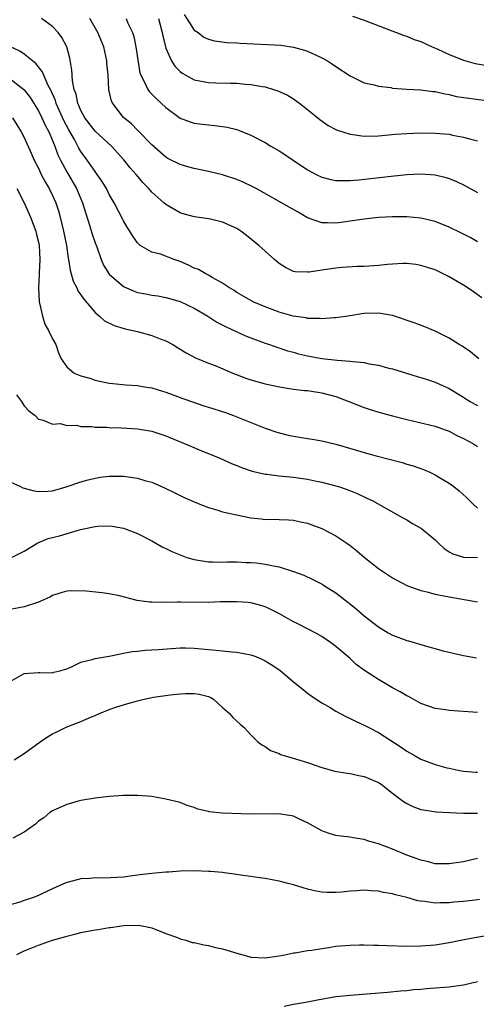
# Model space of a CAD drawing. Units: inches. Extents: x 2586000 to 2589000, y 1491000 to 1494000.
# Drawn here: x 2586142 to 2586207, y 1491864 to 1492003 of the extents above; entities that cross this region are included whole.
import ezdxf

# ---------------------------------------------------------------- set-up
doc = ezdxf.new("R2010")
doc.units = ezdxf.units.IN
doc.header["$MEASUREMENT"] = 0
doc.layers.add('LD25861491_2ft', color=180, linetype='Continuous')

msp = doc.modelspace()

# ---------------------------------------------------------------- linework, layer by layer
at = {"layer": 'LD25861491_2ft'}
for points, elevation in [([(2586207.58, 1491963.58), (2586206.44, 1491964.44), (2586205.24, 1491965.24), (2586203, 1491966.56), (2586201, 1491967.53), (2586199, 1491968.18), (2586198.29, 1491968.29), (2586197, 1491968.43), (2586196.43, 1491968.43), (2586195, 1491968.35), (2586194.3, 1491968.3), (2586193, 1491968.16), (2586191, 1491968.03), (2586190.01, 1491968.01), (2586187.88, 1491967.88), (2586187, 1491967.78), (2586185, 1491967.51), (2586183.22, 1491967.22), (2586183, 1491967.21), (2586181.26, 1491967.26), (2586181, 1491967.33), (2586179.86, 1491967.86), (2586179, 1491968.45), (2586178.33, 1491969), (2586177, 1491970.18), (2586176.12, 1491971), (2586174.38, 1491972.38), (2586173.57, 1491973), (2586173, 1491973.36), (2586171, 1491974.26), (2586169.32, 1491974.68), (2586169, 1491974.74), (2586167.03, 1491975.03), (2586165.44, 1491975.44), (2586165, 1491975.57), (2586163, 1491976.74), (2586162.72, 1491977), (2586161, 1491978.5), (2586160.57, 1491979), (2586159.8, 1491979.8), (2586158.79, 1491981), (2586157.95, 1491981.95), (2586157.07, 1491983.07), (2586155.31, 1491985), (2586153, 1491987.11), (2586151.54, 1491989), (2586151, 1491990), (2586150.72, 1491990.72), (2586150.58, 1491991), (2586150.32, 1491992.32), (2586150.06, 1491993), (2586149.81, 1491994.19), (2586149.75, 1491995), (2586149.73, 1491995.73), (2586149.42, 1491997.42), (2586149.01, 1491999), (2586148.32, 1492000.32), (2586147.81, 1492001), (2586147, 1492001.85), (2586145.42, 1492003)], 10996), ([(2586207, 1491971.51), (2586206.05, 1491972.05), (2586204.74, 1491972.74), (2586203, 1491973.59), (2586201, 1491974.37), (2586199, 1491974.84), (2586197, 1491975.02), (2586195.01, 1491975.01), (2586193, 1491974.91), (2586191, 1491974.7), (2586189, 1491974.39), (2586187.76, 1491974.24), (2586187, 1491974.11), (2586185.81, 1491974.19), (2586185, 1491974.17), (2586183, 1491974.9), (2586181.66, 1491975.66), (2586180.41, 1491976.41), (2586175.75, 1491979), (2586175.26, 1491979.26), (2586173.89, 1491979.89), (2586173, 1491980.27), (2586171, 1491980.94), (2586169, 1491981.44), (2586167, 1491981.86), (2586166.09, 1491982.09), (2586165, 1491982.41), (2586163.26, 1491983.26), (2586163, 1491983.42), (2586161, 1491985.16), (2586159.12, 1491987.12), (2586159, 1491987.23), (2586158.14, 1491988.14), (2586157.04, 1491989.04), (2586155.5, 1491991), (2586155.34, 1491991.34), (2586154.95, 1491993), (2586154.83, 1491995), (2586154.68, 1491996.68), (2586154.68, 1491997), (2586154.24, 1491999), (2586153.4, 1492001), (2586152.26, 1492003)], 10994), ([(2586157.38, 1492003), (2586157.65, 1492002.35), (2586158.28, 1492001), (2586158.46, 1492000.46), (2586158.78, 1491999), (2586159.33, 1491995.33), (2586159.45, 1491995), (2586159.97, 1491994.03), (2586160.43, 1491993), (2586160.67, 1491992.67), (2586161.68, 1491991.68), (2586163, 1491990.46), (2586165, 1491988.95), (2586166.41, 1491988.41), (2586167, 1491988.21), (2586168.1, 1491988.1), (2586169, 1491987.98), (2586169.92, 1491987.92), (2586171, 1491987.78), (2586171.67, 1491987.66), (2586173, 1491987.33), (2586173.25, 1491987.25), (2586175, 1491986.55), (2586177, 1491985.5), (2586177.81, 1491985), (2586179, 1491984.33), (2586179.81, 1491983.8), (2586180.97, 1491983), (2586183, 1491981.67), (2586184.21, 1491981), (2586185, 1491980.62), (2586186.3, 1491980.3), (2586187, 1491980.16), (2586188.13, 1491980.13), (2586189, 1491980.13), (2586190.23, 1491980.23), (2586194.78, 1491980.78), (2586197, 1491981), (2586199, 1491981.07), (2586201, 1491980.93), (2586202.56, 1491980.56), (2586203, 1491980.42), (2586204.01, 1491980.01), (2586205, 1491979.53), (2586207, 1491978.44)], 10992), ([(2586161.96, 1492003), (2586162.49, 1492001), (2586162.56, 1492000.56), (2586162.94, 1491999), (2586163, 1491998.82), (2586163.81, 1491997), (2586164.26, 1491996.26), (2586165, 1491995.52), (2586165.29, 1491995.29), (2586165.8, 1491995), (2586167, 1491994.36), (2586169, 1491993.99), (2586170.07, 1491993.93), (2586172.13, 1491993.87), (2586173, 1491993.86), (2586174.26, 1491993.74), (2586175, 1491993.69), (2586176.61, 1491993.39), (2586177, 1491993.34), (2586178.19, 1491993), (2586178.81, 1491992.81), (2586180.16, 1491992.16), (2586181, 1491991.67), (2586181.39, 1491991.39), (2586181.92, 1491991), (2586183, 1491990.16), (2586184.74, 1491988.74), (2586185.91, 1491987.91), (2586187, 1491987.34), (2586187.23, 1491987.23), (2586189, 1491986.66), (2586189.37, 1491986.63), (2586191, 1491986.4), (2586193, 1491986.43), (2586195.34, 1491986.66), (2586197, 1491986.78), (2586199, 1491986.85), (2586201, 1491986.83), (2586203, 1491986.66), (2586203.44, 1491986.56), (2586205, 1491986.28), (2586206.02, 1491985.98), (2586207, 1491985.75)], 10990), ([(2586165.56, 1492003.56), (2586167, 1492001.37), (2586167.54, 1492001), (2586168.37, 1492000.37), (2586169, 1492000.1), (2586169.86, 1491999.86), (2586171.62, 1491999.62), (2586173, 1491999.55), (2586173.5, 1491999.5), (2586175.41, 1491999.41), (2586177.34, 1491999.34), (2586179.22, 1491999.22), (2586181, 1491998.96), (2586182.55, 1491998.55), (2586183, 1491998.37), (2586184.2, 1491997.8), (2586185, 1491997.46), (2586185.82, 1491997), (2586186.54, 1491996.54), (2586187, 1491996.21), (2586189, 1491994.89), (2586191, 1491993.91), (2586192.38, 1491993.62), (2586193, 1491993.43), (2586194.76, 1491993.24), (2586195, 1491993.19), (2586197, 1491993.04), (2586199, 1491992.92), (2586200.7, 1491992.7), (2586201, 1491992.68), (2586202.35, 1491992.35), (2586203, 1491992.26), (2586204.01, 1491992.01), (2586205.74, 1491991.74), (2586209.29, 1491991.29)], 10988), ([(2586189.34, 1492003.34), (2586191, 1492002.77), (2586196.61, 1492000.61), (2586197, 1492000.49), (2586198.05, 1492000.05), (2586199, 1491999.74), (2586200.58, 1491999), (2586201.3, 1491998.7), (2586203, 1491997.92), (2586205, 1491997.1), (2586205.32, 1491997), (2586206.65, 1491996.65), (2586208.35, 1491996.35)], 10986), ([(2586207.16, 1491955), (2586205.99, 1491955.99), (2586204.8, 1491956.8), (2586204.42, 1491957), (2586203, 1491957.93), (2586201, 1491958.91), (2586199.53, 1491959.53), (2586198.06, 1491960.06), (2586195, 1491961.1), (2586193, 1491961.45), (2586191, 1491961.37), (2586190.66, 1491961.34), (2586189, 1491961.04), (2586187, 1491960.76), (2586186.77, 1491960.77), (2586185, 1491960.65), (2586184.7, 1491960.7), (2586183, 1491960.71), (2586182.78, 1491960.78), (2586180.97, 1491961.03), (2586179, 1491961.6), (2586177, 1491962.34), (2586175.43, 1491963), (2586175, 1491963.22), (2586173, 1491964.36), (2586172.62, 1491964.62), (2586171.96, 1491965), (2586171, 1491965.66), (2586169.53, 1491966.47), (2586169, 1491966.8), (2586168.62, 1491967), (2586167.61, 1491967.61), (2586167, 1491967.79), (2586166.21, 1491968.21), (2586165, 1491968.71), (2586164.18, 1491969), (2586162.25, 1491969.75), (2586161, 1491970.05), (2586159.38, 1491971), (2586159.16, 1491971.16), (2586159, 1491971.35), (2586158.32, 1491972.32), (2586157.92, 1491973), (2586157.55, 1491973.55), (2586157, 1491974.46), (2586155.69, 1491977), (2586155, 1491978.18), (2586154.62, 1491979), (2586154.01, 1491980.01), (2586153.31, 1491981), (2586153, 1491981.4), (2586151.9, 1491983), (2586151, 1491984.22), (2586150.7, 1491984.7), (2586150.56, 1491985), (2586150.08, 1491985.92), (2586149.3, 1491987.3), (2586148.61, 1491988.61), (2586147.53, 1491991), (2586147.41, 1491991.41), (2586146.81, 1491992.81), (2586146.35, 1491993.65), (2586145.75, 1491995), (2586145.54, 1491995.54), (2586144.65, 1491996.65), (2586144.15, 1491997), (2586143, 1491997.96), (2586142.39, 1491998.39), (2586141.05, 1491999)], 10998), ([(2586141, 1491994.47), (2586142.93, 1491993), (2586143, 1491992.93), (2586143.84, 1491991.84), (2586145, 1491989.98), (2586145.5, 1491989), (2586145.96, 1491987.96), (2586146.49, 1491987), (2586147, 1491985.8), (2586147.32, 1491985), (2586147.76, 1491983.76), (2586148.13, 1491983), (2586149, 1491981.39), (2586150.4, 1491979), (2586151.23, 1491977), (2586151.63, 1491975.63), (2586152.27, 1491973.73), (2586152.6, 1491972.6), (2586153, 1491971.37), (2586153.23, 1491970.77), (2586153.85, 1491969), (2586154.21, 1491968.21), (2586155, 1491966.95), (2586157, 1491965.2), (2586157.13, 1491965.13), (2586158.53, 1491964.53), (2586159, 1491964.36), (2586160.16, 1491964.16), (2586161, 1491963.98), (2586161.87, 1491963.87), (2586163, 1491963.67), (2586163.51, 1491963.51), (2586165, 1491963.08), (2586167, 1491962.14), (2586168.9, 1491961), (2586170.17, 1491960.17), (2586171.49, 1491959.49), (2586173, 1491958.79), (2586174.25, 1491958.24), (2586175, 1491957.94), (2586177, 1491957.21), (2586177.64, 1491957), (2586178.64, 1491956.64), (2586179, 1491956.54), (2586180.15, 1491956.15), (2586181, 1491955.93), (2586181.72, 1491955.72), (2586183, 1491955.42), (2586185, 1491955.06), (2586187.18, 1491954.82), (2586189, 1491954.69), (2586189.39, 1491954.61), (2586191, 1491954.46), (2586191.71, 1491954.29), (2586193, 1491954.09), (2586194.26, 1491953.74), (2586195, 1491953.57), (2586198.49, 1491952.49), (2586199, 1491952.36), (2586200.02, 1491952.02), (2586201, 1491951.72), (2586203, 1491950.83), (2586205, 1491949.6), (2586205.36, 1491949.36), (2586205.94, 1491949), (2586206.61, 1491948.61), (2586207, 1491948.41)], 11000), ([(2586141.34, 1491989), (2586142.59, 1491987), (2586143, 1491986.22), (2586144, 1491984), (2586144.43, 1491983), (2586145, 1491981.87), (2586145.41, 1491981), (2586145.95, 1491979.95), (2586146.53, 1491979), (2586147, 1491978.05), (2586147.48, 1491977), (2586147.85, 1491975.85), (2586148.09, 1491975), (2586148.57, 1491973), (2586148.97, 1491971), (2586149.21, 1491969.21), (2586149.26, 1491969), (2586149.49, 1491967.49), (2586149.65, 1491967), (2586149.93, 1491965.93), (2586150.41, 1491965), (2586150.59, 1491964.59), (2586151, 1491964.03), (2586151.4, 1491963.4), (2586153, 1491961.51), (2586153.61, 1491961), (2586154.34, 1491960.34), (2586155.68, 1491959.68), (2586157.23, 1491959.23), (2586158.33, 1491959), (2586159, 1491958.84), (2586161, 1491958.3), (2586162.19, 1491957.81), (2586163, 1491957.52), (2586163.99, 1491957), (2586164.62, 1491956.62), (2586165, 1491956.37), (2586165.85, 1491955.85), (2586167.16, 1491955.16), (2586169, 1491954.41), (2586169.95, 1491954.05), (2586172.46, 1491953), (2586174.29, 1491952.29), (2586175, 1491952.06), (2586177, 1491951.46), (2586179.04, 1491951.04), (2586181, 1491950.74), (2586182.55, 1491950.55), (2586183, 1491950.51), (2586183.56, 1491950.44), (2586185, 1491950.2), (2586187, 1491949.67), (2586188.81, 1491949), (2586191, 1491948.14), (2586191.85, 1491947.85), (2586193.38, 1491947.38), (2586195, 1491946.94), (2586197, 1491946.42), (2586201, 1491945.48), (2586202.41, 1491945), (2586203, 1491944.79), (2586204.16, 1491944.16), (2586205, 1491943.76), (2586206.41, 1491943), (2586207, 1491942.64)], 11002), ([(2586141.96, 1491979), (2586143.01, 1491977), (2586143.88, 1491975), (2586144.63, 1491973), (2586144.71, 1491972.71), (2586145, 1491971.47), (2586145.09, 1491971), (2586145.2, 1491969), (2586145.1, 1491967.1), (2586145.11, 1491966.89), (2586145, 1491965), (2586145.09, 1491963.09), (2586145.16, 1491962.84), (2586145.58, 1491961), (2586145.9, 1491959.9), (2586146.45, 1491959), (2586147, 1491957.83), (2586147.48, 1491957), (2586147.85, 1491955.85), (2586148.21, 1491955), (2586149, 1491953.88), (2586150.03, 1491953), (2586151, 1491952.6), (2586152.25, 1491952.25), (2586153, 1491951.99), (2586155, 1491951.58), (2586155.52, 1491951.52), (2586157.35, 1491951.35), (2586159, 1491951.23), (2586160.27, 1491951), (2586161, 1491950.89), (2586161.15, 1491950.85), (2586163, 1491950.31), (2586165.41, 1491949.41), (2586166.89, 1491948.89), (2586168.37, 1491948.37), (2586169, 1491948.18), (2586171.41, 1491947.41), (2586172.56, 1491947), (2586177, 1491945.21), (2586178.66, 1491944.66), (2586180.25, 1491944.25), (2586181, 1491944.08), (2586183, 1491943.75), (2586183.66, 1491943.66), (2586185, 1491943.43), (2586187, 1491942.95), (2586190.06, 1491942.06), (2586191, 1491941.77), (2586192.7, 1491941.3), (2586196.37, 1491940.37), (2586197, 1491940.16), (2586197.91, 1491939.91), (2586199.38, 1491939.38), (2586200.27, 1491939), (2586201, 1491938.66), (2586201.87, 1491938.13), (2586203, 1491937.48), (2586203.64, 1491937), (2586204.4, 1491936.4), (2586205.44, 1491935.44), (2586206.44, 1491934.44), (2586207, 1491933.95)], 11004), ([(2586141.9, 1491949.9), (2586142.61, 1491949), (2586142.77, 1491948.77), (2586143, 1491948.37), (2586143.67, 1491947.67), (2586144.57, 1491947), (2586145, 1491946.49), (2586145.66, 1491946.34), (2586147, 1491945.79), (2586148.14, 1491945.86), (2586149, 1491945.59), (2586150.37, 1491945.63), (2586151, 1491945.46), (2586152.55, 1491945.45), (2586153, 1491945.37), (2586154.66, 1491945.34), (2586155, 1491945.31), (2586156.74, 1491945.26), (2586159, 1491945.14), (2586161, 1491944.8), (2586163, 1491944.12), (2586166.63, 1491942.63), (2586167.92, 1491942.08), (2586169, 1491941.66), (2586170.62, 1491941), (2586172.26, 1491940.26), (2586173, 1491939.97), (2586173.67, 1491939.67), (2586175.18, 1491939.18), (2586177, 1491938.74), (2586177.27, 1491938.73), (2586179, 1491938.51), (2586179.53, 1491938.47), (2586181, 1491938.32), (2586183, 1491938.02), (2586184.25, 1491937.74), (2586185, 1491937.61), (2586187, 1491937.11), (2586187.35, 1491937), (2586188.58, 1491936.58), (2586190, 1491936), (2586191, 1491935.52), (2586191.36, 1491935.36), (2586192.13, 1491935), (2586196.53, 1491932.53), (2586197, 1491932.28), (2586197.8, 1491931.8), (2586199.06, 1491931.06), (2586201, 1491929.49), (2586201.47, 1491929), (2586202.27, 1491928.27), (2586203, 1491927.76), (2586203.48, 1491927.48), (2586205, 1491927.01), (2586207, 1491926.96)], 11006), ([(2586141, 1491937.66), (2586142.46, 1491937), (2586142.8, 1491936.8), (2586144.39, 1491936.39), (2586145, 1491936.29), (2586146.35, 1491936.35), (2586147, 1491936.39), (2586148.93, 1491936.93), (2586151, 1491937.65), (2586152.05, 1491937.95), (2586153, 1491938.19), (2586153.7, 1491938.3), (2586155, 1491938.44), (2586155.55, 1491938.45), (2586157, 1491938.43), (2586159, 1491938.17), (2586160.19, 1491937.81), (2586161, 1491937.61), (2586162.82, 1491936.82), (2586164.17, 1491936.17), (2586165.49, 1491935.49), (2586167, 1491934.81), (2586167.3, 1491934.7), (2586169, 1491934.03), (2586170.35, 1491933.65), (2586171, 1491933.43), (2586172.98, 1491932.98), (2586175, 1491932.58), (2586176.44, 1491932.44), (2586177, 1491932.36), (2586178.38, 1491932.38), (2586179, 1491932.34), (2586180.3, 1491932.3), (2586181, 1491932.26), (2586182.02, 1491932.02), (2586183, 1491931.83), (2586183.59, 1491931.59), (2586185, 1491931.09), (2586187, 1491930.03), (2586188.54, 1491929), (2586189, 1491928.67), (2586189.93, 1491927.93), (2586191, 1491927.02), (2586193, 1491925.42), (2586195, 1491924.1), (2586197.03, 1491923.03), (2586199, 1491922.32), (2586199.85, 1491922.15), (2586201, 1491921.82), (2586202.45, 1491921.55), (2586203, 1491921.42), (2586207, 1491920.71)], 11008), ([(2586141, 1491926.88), (2586143, 1491927.89), (2586144.93, 1491929.07), (2586146.36, 1491929.64), (2586147.97, 1491930.03), (2586150.94, 1491930.94), (2586153, 1491931.37), (2586153.41, 1491931.41), (2586155, 1491931.43), (2586155.4, 1491931.4), (2586157, 1491931.13), (2586157.39, 1491931), (2586159, 1491930.36), (2586161, 1491929.31), (2586162.48, 1491928.48), (2586163, 1491928.26), (2586163.84, 1491927.84), (2586165.25, 1491927.25), (2586165.96, 1491927), (2586167, 1491926.69), (2586169, 1491926.37), (2586169.62, 1491926.38), (2586171, 1491926.33), (2586171.63, 1491926.37), (2586173, 1491926.37), (2586174.3, 1491926.3), (2586175, 1491926.3), (2586175.79, 1491926.21), (2586177, 1491926.06), (2586178.21, 1491925.79), (2586179, 1491925.65), (2586181.03, 1491925.03), (2586182.47, 1491924.47), (2586183.85, 1491923.85), (2586185.16, 1491923.16), (2586185.41, 1491923), (2586187, 1491922.02), (2586188.69, 1491920.69), (2586189.8, 1491919.8), (2586191, 1491918.75), (2586193, 1491917.19), (2586194.38, 1491916.38), (2586195, 1491916.05), (2586197, 1491915.29), (2586197.23, 1491915.23), (2586199.45, 1491914.55), (2586202.16, 1491913.84), (2586205, 1491913.15), (2586206.83, 1491912.83)], 11010), ([(2586207, 1491905.13), (2586203, 1491905.4), (2586202.5, 1491905.5), (2586201, 1491905.71), (2586199, 1491906.4), (2586197.32, 1491907.32), (2586197, 1491907.46), (2586196.06, 1491908.06), (2586195, 1491908.61), (2586193, 1491909.76), (2586191.03, 1491911.03), (2586189.88, 1491911.88), (2586189, 1491912.74), (2586187, 1491914.45), (2586186.25, 1491915), (2586185, 1491915.83), (2586184.25, 1491916.25), (2586181.62, 1491917.62), (2586181, 1491917.93), (2586179.03, 1491919.03), (2586177.7, 1491919.7), (2586177, 1491920.01), (2586176.25, 1491920.25), (2586175, 1491920.58), (2586174.62, 1491920.62), (2586173, 1491920.74), (2586172.75, 1491920.75), (2586170.71, 1491920.71), (2586169, 1491920.65), (2586165, 1491920.68), (2586164.66, 1491920.66), (2586162.63, 1491920.63), (2586161, 1491920.66), (2586160.69, 1491920.69), (2586158.93, 1491920.93), (2586156.43, 1491921.57), (2586155, 1491921.86), (2586154, 1491922), (2586151.76, 1491922.24), (2586149.7, 1491922.3), (2586149, 1491922.24), (2586148.04, 1491921.96), (2586147, 1491921.61), (2586146.63, 1491921.37), (2586145.76, 1491921), (2586145, 1491920.7), (2586143, 1491920.01), (2586139, 1491919.27)], 11012), ([(2586141, 1491909.49), (2586143, 1491910.61), (2586145, 1491910.77), (2586145.22, 1491910.78), (2586147, 1491910.72), (2586147.2, 1491910.8), (2586148.05, 1491911), (2586149, 1491911.29), (2586149.47, 1491911.47), (2586151, 1491912.23), (2586152.61, 1491912.61), (2586153, 1491912.76), (2586155, 1491913.08), (2586156.58, 1491913.42), (2586157, 1491913.48), (2586158.29, 1491913.71), (2586159, 1491913.78), (2586160.09, 1491913.91), (2586161, 1491913.94), (2586161.97, 1491914.03), (2586165, 1491914.22), (2586165.78, 1491914.22), (2586167, 1491914.19), (2586169, 1491914.02), (2586170.1, 1491913.9), (2586171, 1491913.84), (2586172.31, 1491913.69), (2586173, 1491913.65), (2586175, 1491913.26), (2586175.69, 1491913), (2586176.62, 1491912.62), (2586177, 1491912.43), (2586177.88, 1491911.88), (2586179.07, 1491911.07), (2586181, 1491909.46), (2586182.36, 1491908.36), (2586183, 1491907.87), (2586183.49, 1491907.49), (2586185, 1491906.49), (2586186.19, 1491905.81), (2586187, 1491905.32), (2586188.51, 1491904.51), (2586189, 1491904.3), (2586189.86, 1491903.86), (2586191, 1491903.36), (2586191.64, 1491903), (2586193, 1491902.29), (2586196.22, 1491900.22), (2586197, 1491899.68), (2586197.44, 1491899.44), (2586198.17, 1491899), (2586199, 1491898.54), (2586201, 1491897.8), (2586202.66, 1491897.34), (2586203, 1491897.26), (2586204.25, 1491897), (2586205, 1491896.87), (2586206.73, 1491896.73), (2586207, 1491896.7)], 11014), ([(2586141.57, 1491898.43), (2586143, 1491899.36), (2586145.26, 1491901), (2586146.29, 1491901.71), (2586147, 1491902.1), (2586147.62, 1491902.38), (2586148.83, 1491903), (2586149.15, 1491903.15), (2586151, 1491903.84), (2586152.52, 1491904.52), (2586153, 1491904.69), (2586153.65, 1491905), (2586155, 1491905.54), (2586156.08, 1491905.92), (2586157, 1491906.22), (2586157.63, 1491906.37), (2586159, 1491906.77), (2586159.2, 1491906.8), (2586159.95, 1491907), (2586161.27, 1491907.27), (2586163.6, 1491907.6), (2586165, 1491907.74), (2586165.79, 1491907.79), (2586167, 1491907.82), (2586167.71, 1491907.71), (2586169, 1491907.4), (2586169.27, 1491907.27), (2586169.74, 1491907), (2586171, 1491905.83), (2586171.98, 1491905), (2586172.43, 1491904.43), (2586173.47, 1491903.47), (2586174.05, 1491903), (2586175, 1491901.99), (2586175.99, 1491901), (2586176.56, 1491900.56), (2586177, 1491900.33), (2586177.78, 1491899.78), (2586179, 1491899.33), (2586179.2, 1491899.2), (2586179.84, 1491899), (2586181.44, 1491898.56), (2586183, 1491898.05), (2586185, 1491897.35), (2586186.86, 1491896.86), (2586188.57, 1491896.57), (2586189, 1491896.53), (2586190.25, 1491896.25), (2586191, 1491896.11), (2586193, 1491895.27), (2586193.4, 1491895), (2586195, 1491893.74), (2586196.55, 1491892.55), (2586197, 1491892.27), (2586197.87, 1491891.87), (2586199, 1491891.46), (2586199.38, 1491891.38), (2586201.13, 1491891.13), (2586203.01, 1491891.01), (2586205, 1491890.94), (2586207, 1491890.93)], 11016), ([(2586207, 1491884.52), (2586205, 1491884.07), (2586203, 1491883.76), (2586201, 1491883.8), (2586200.06, 1491884.06), (2586199, 1491884.29), (2586198.49, 1491884.49), (2586197, 1491885), (2586195, 1491885.83), (2586193, 1491886.61), (2586191.6, 1491887), (2586191, 1491887.2), (2586189.44, 1491887.44), (2586189, 1491887.54), (2586187.68, 1491887.68), (2586187, 1491887.8), (2586186.07, 1491888.07), (2586185, 1491888.44), (2586183, 1491889.57), (2586181.97, 1491890.03), (2586181, 1491890.51), (2586179.21, 1491890.79), (2586179, 1491890.83), (2586175, 1491890.79), (2586170.94, 1491890.94), (2586169.11, 1491891.11), (2586169, 1491891.15), (2586167.5, 1491891.5), (2586167, 1491891.71), (2586166.02, 1491892.02), (2586165, 1491892.41), (2586163, 1491892.91), (2586161, 1491893.27), (2586159, 1491893.43), (2586157.44, 1491893.44), (2586157, 1491893.42), (2586155, 1491893.27), (2586153, 1491893.05), (2586151, 1491892.7), (2586150.62, 1491892.62), (2586149, 1491892.15), (2586147.49, 1491891.49), (2586147, 1491891.24), (2586146.64, 1491891), (2586145.75, 1491890.25), (2586145, 1491889.78), (2586144.61, 1491889.39), (2586143, 1491888.23), (2586141.39, 1491887.39)], 11018), ([(2586207.26, 1491878.74), (2586206.65, 1491878.65), (2586205, 1491878.48), (2586203.64, 1491878.36), (2586203, 1491878.28), (2586201.73, 1491878.27), (2586201, 1491878.24), (2586199.53, 1491878.47), (2586199, 1491878.51), (2586198.57, 1491878.57), (2586197, 1491879.03), (2586195.4, 1491879.4), (2586195, 1491879.53), (2586193.73, 1491879.73), (2586193, 1491879.92), (2586191.96, 1491879.96), (2586191, 1491880.06), (2586189.97, 1491879.97), (2586189, 1491879.94), (2586187.8, 1491879.8), (2586187, 1491879.73), (2586185.74, 1491879.74), (2586185, 1491879.78), (2586183.97, 1491879.97), (2586183, 1491880.21), (2586182.38, 1491880.38), (2586181, 1491880.83), (2586180.28, 1491881), (2586179, 1491881.36), (2586177, 1491881.7), (2586176.21, 1491881.79), (2586175, 1491882), (2586173.87, 1491882.13), (2586173, 1491882.29), (2586171.55, 1491882.45), (2586171, 1491882.54), (2586169.32, 1491882.68), (2586169, 1491882.72), (2586167, 1491882.8), (2586165, 1491882.73), (2586163.4, 1491882.6), (2586163, 1491882.59), (2586161, 1491882.42), (2586159.73, 1491882.27), (2586159, 1491882.17), (2586157.95, 1491882.05), (2586157, 1491881.9), (2586154.23, 1491881.77), (2586153, 1491881.81), (2586152.28, 1491881.72), (2586151, 1491881.66), (2586150.46, 1491881.54), (2586148.9, 1491881.1), (2586147, 1491880.25), (2586145.58, 1491879.58), (2586145, 1491879.33), (2586144.17, 1491879), (2586143.29, 1491878.71), (2586143, 1491878.59), (2586142.37, 1491878.37), (2586141, 1491878.02)], 11020), ([(2586141.96, 1491871), (2586143, 1491871.49), (2586143.85, 1491871.85), (2586145, 1491872.29), (2586146.98, 1491873), (2586148.56, 1491873.44), (2586149, 1491873.6), (2586150.13, 1491873.87), (2586151, 1491874.12), (2586153, 1491874.49), (2586153.46, 1491874.54), (2586155, 1491874.8), (2586155.2, 1491874.8), (2586156.45, 1491875), (2586157.07, 1491875.07), (2586159.11, 1491875.11), (2586159.88, 1491875), (2586161, 1491874.77), (2586163, 1491873.97), (2586164.63, 1491873.37), (2586165, 1491873.22), (2586165.81, 1491873), (2586166.71, 1491872.71), (2586167, 1491872.68), (2586168.34, 1491872.34), (2586169, 1491872.28), (2586169.99, 1491871.99), (2586171, 1491871.8), (2586173, 1491871.18), (2586174.71, 1491870.71), (2586175, 1491870.64), (2586177, 1491870.53), (2586179, 1491870.81), (2586180.01, 1491871), (2586181, 1491871.23), (2586181.24, 1491871.24), (2586183, 1491871.58), (2586183.61, 1491871.61), (2586185, 1491871.86), (2586185.98, 1491871.98), (2586187, 1491872.15), (2586189, 1491872.33), (2586190.35, 1491872.35), (2586191, 1491872.38), (2586192.33, 1491872.33), (2586193, 1491872.32), (2586194.25, 1491872.25), (2586197, 1491872.18), (2586199, 1491872.2), (2586201, 1491872.37), (2586203, 1491872.68), (2586204.58, 1491873), (2586206.62, 1491873.38), (2586209, 1491873.8)], 11022), ([(2586179.71, 1491863.71), (2586181, 1491864.01), (2586183, 1491864.34), (2586184.65, 1491864.65), (2586187, 1491865.05), (2586189, 1491865.28), (2586194.3, 1491865.7), (2586196.12, 1491865.88), (2586197, 1491865.94), (2586197.94, 1491866.06), (2586199, 1491866.12), (2586199.79, 1491866.21), (2586201, 1491866.29), (2586203, 1491866.45), (2586205, 1491866.73), (2586207, 1491867.19)], 11024)]:
    msp.add_lwpolyline(points, dxfattribs=dict(at, elevation=elevation))

doc.saveas('drawing.dxf')
